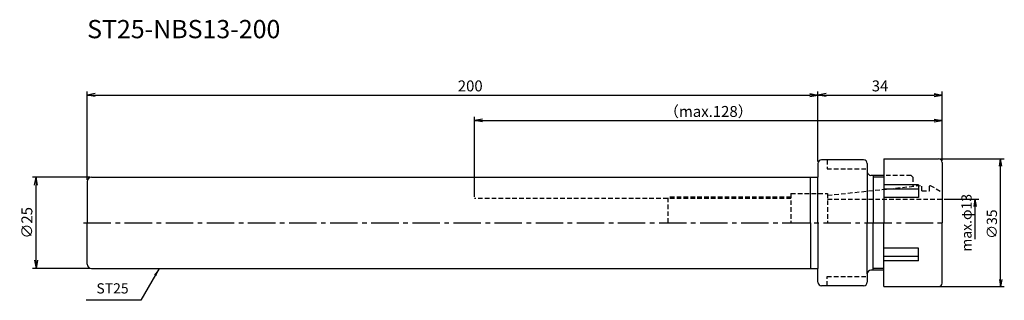
# Model space of a CAD drawing. Extents: x -18 to 251, y -21 to 56.
import ezdxf
from ezdxf.enums import TextEntityAlignment as Align

# ---------------------------------------------------------------- set-up
doc = ezdxf.new("R2010")
doc.units = 0
doc.header["$LTSCALE"] = 10
doc.header["$PDMODE"] = 1
doc.header["$PDSIZE"] = -5
doc.linetypes.add('CENTER2', pattern=[1.125, 0.75, -0.125, 0.125, -0.125])
doc.linetypes.add('HIDDEN2', pattern=[0.1875, 0.125, -0.0625])
doc.layers.get('0').update_dxf_attribs({"linetype": 'CONTINUOUS'})
doc.layers.get('DEFPOINTS').update_dxf_attribs({"linetype": 'CONTINUOUS'})
for name, color, linetype in [('240', 4, 'CONTINUOUS'), ('241', 211, 'CONTINUOUS'), ('242', 3, 'CONTINUOUS'), ('245', 2, 'CENTER2'), ('250', 3, 'CONTINUOUS'), ('251', 40, 'CONTINUOUS'), ('257', 2, 'CONTINUOUS')]:
    doc.layers.add(name, color=color, linetype=linetype)
doc.styles.get("Standard").update_dxf_attribs({"font": 'romans.shx', "bigfont": 'BIGFONT.SHX'})
doc.styles.add('YOKO', font='romans.shx', dxfattribs={"bigfont": 'extfont.shx'})
doc.dimstyles.new('BIGT', dxfattribs={"dimtxt": 2.8, "dimasz": 2.23, "dimexe": 1, "dimexo": 0.5, "dimgap": 1, "dimtad": 3, "dimdec": 3, "dimtxsty": 'STANDARD', "dimblk1": 'OPEN', "dimblk2": 'OPEN', "dimsah": 1, "dimcen": 0, "dimclrd": 256, "dimclre": 256, "dimclrt": 40, "dimazin": 3, "dimtfac": 1, "dimtdec": 3, "dimtix": 1, "dimtmove": 0, "dimatfit": 3, "dimtolj": 1})
doc.dimstyles.new('BIGT$0', dxfattribs={"dimtxt": 3, "dimasz": 2.23, "dimexe": 1, "dimexo": 0.5, "dimgap": 1, "dimtad": 3, "dimdec": 3, "dimtxsty": 'STANDARD', "dimblk": 'OPEN', "dimcen": 0, "dimclrd": 3, "dimclre": 3, "dimclrt": 40, "dimazin": 3, "dimtp": 0.1, "dimtm": 0.1, "dimtfac": 0.71, "dimtdec": 3, "dimtmove": 0, "dimatfit": 3, "dimtolj": 1})

# ---------------------------------------------------------------- blocks, each defined once
blk = doc.blocks.new('_OPEN')
at = {"color": 0, "linetype": 'BYBLOCK'}
for p, q in [((-1, 0.17), (0, 0)), ((-1, -0.17), (0, 0)), ((0, 0), (-1, 0))]:
    blk.add_line(p, q, dxfattribs=at)
blk = doc.blocks.new('*D2')
at = {"layer": '257', "color": 3, "linetype": 'CONTINUOUS'}
for p, q in [((0, 11.8), (0, 36)), ((200, 16.75), (200, 36)), ((2.23, 35), (197.77, 35))]:
    blk.add_line(p, q, dxfattribs=at)
at = {"layer": 'DEFPOINTS', "color": 0, "linetype": 'CONTINUOUS'}
for p in [(200, 35), (200, 16.25), (0, 11.3)]:
    blk.add_point(p, dxfattribs=at)
at = {"layer": '257', "color": 3, "linetype": 'CONTINUOUS', "xscale": 2.23, "yscale": 2.23, "zscale": 2.23, "rotation": 180}
blk.add_blockref('_OPEN', (0, 35), dxfattribs=at)
at = {"layer": '257', "color": 3, "linetype": 'CONTINUOUS', "xscale": 2.23, "yscale": 2.23, "zscale": 2.23}
blk.add_blockref('_OPEN', (200, 35), dxfattribs=at)
at = {"layer": '257', "color": 40, "linetype": 'CONTINUOUS', "insert": (104.83, 37.5), "char_height": 3, "attachment_point": 5}
blk.add_mtext('\\A1;200', dxfattribs=at)
blk = doc.blocks.new('*D3')
at = {"layer": '250', "color": 3, "linetype": 'CONTINUOUS'}
for p, q in [((0.7, 12.5), (-15, 12.5)), ((-14, -10.27), (-14, 10.27)), ((0.7, -12.5), (-15, -12.5))]:
    blk.add_line(p, q, dxfattribs=at)
at = {"layer": 'DEFPOINTS', "color": 0, "linetype": 'CONTINUOUS'}
for p in [(-14, 12.5), (1.2, 12.5), (1.2, -12.5)]:
    blk.add_point(p, dxfattribs=at)
at = {"layer": '250', "color": 3, "linetype": 'CONTINUOUS', "xscale": 2.23, "yscale": 2.23, "zscale": 2.23}
for p, rotation in [((-14, 12.5), 90), ((-14, -12.5), 270)]:
    blk.add_blockref('_OPEN', p, dxfattribs=dict(at, rotation=rotation))
at = {"layer": '250', "color": 40, "linetype": 'CONTINUOUS', "insert": (-16.5, 0), "char_height": 3, "attachment_point": 5, "rotation": 90}
blk.add_mtext('\\A1;{\\H3;∅}25', dxfattribs=at)
blk = doc.blocks.new('*D5')
at = {"layer": '250', "linetype": 'CONTINUOUS'}
for p, q in [((233.48, 17.5), (251, 17.5)), ((250, -15.5), (250, 15.5)), ((233.5, -17.5), (251, -17.5))]:
    blk.add_line(p, q, dxfattribs=at)
at = {"layer": 'DEFPOINTS', "color": 0, "linetype": 'CONTINUOUS'}
for p in [(232.98, 17.5), (250, 17.5), (233, -17.5)]:
    blk.add_point(p, dxfattribs=at)
at = {"layer": '250', "linetype": 'CONTINUOUS', "xscale": 2, "yscale": 2, "zscale": 2}
for p, rotation in [((250, 17.5), 90), ((250, -17.5), 270)]:
    blk.add_blockref('_OPEN', p, dxfattribs=dict(at, rotation=rotation))
at = {"layer": '250', "color": 40, "linetype": 'CONTINUOUS', "insert": (247.6, -0.38), "char_height": 2.8, "attachment_point": 5, "rotation": 90}
blk.add_mtext('\\A1;{\\H2.8;∅}35', dxfattribs=at)
blk = doc.blocks.new('*D6')
at = {"layer": '250', "linetype": 'CONTINUOUS'}
for p, q in [((234.5, 6.5), (244.05, 6.5)), ((243.05, -4.5), (243.05, 4.5))]:
    blk.add_line(p, q, dxfattribs=at)
at = {"layer": 'DEFPOINTS', "color": 0, "linetype": 'CONTINUOUS'}
for p in [(234, 6.5), (243.05, 6.5), (234.05, -6.5)]:
    blk.add_point(p, dxfattribs=at)
at = {"layer": '250', "linetype": 'CONTINUOUS', "xscale": 2, "yscale": 2, "zscale": 2, "rotation": 90}
blk.add_blockref('_OPEN', (243.05, 6.5), dxfattribs=at)
at = {"layer": '250', "color": 40, "linetype": 'CONTINUOUS', "insert": (240.65, 0), "char_height": 2.8, "attachment_point": 5, "rotation": 90}
blk.add_mtext('\\A1;max.φ13', dxfattribs=at)
blk = doc.blocks.new('矢印なし')
blk = doc.blocks.new('*D7')
at = {"layer": '250', "color": 3, "linetype": 'CONTINUOUS'}
for p, q in [((200, 16.75), (200, 36)), ((234, 17), (234, 36)), ((202.23, 35), (231.77, 35))]:
    blk.add_line(p, q, dxfattribs=at)
at = {"layer": 'DEFPOINTS', "color": 0, "linetype": 'CONTINUOUS'}
for p in [(234, 35), (200, 16.25), (234, 16.5)]:
    blk.add_point(p, dxfattribs=at)
at = {"layer": '250', "color": 3, "linetype": 'CONTINUOUS', "xscale": 2.23, "yscale": 2.23, "zscale": 2.23, "rotation": 180}
blk.add_blockref('_OPEN', (200, 35), dxfattribs=at)
at = {"layer": '250', "color": 3, "linetype": 'CONTINUOUS', "xscale": 2.23, "yscale": 2.23, "zscale": 2.23}
blk.add_blockref('_OPEN', (234, 35), dxfattribs=at)
at = {"layer": '250', "color": 40, "linetype": 'CONTINUOUS', "insert": (217, 37.5), "char_height": 3, "attachment_point": 5}
blk.add_mtext('\\A1;34', dxfattribs=at)
blk = doc.blocks.new('*D8')
at = {"layer": '250', "color": 3, "linetype": 'CONTINUOUS'}
for p, q in [((106, 7.15), (106, 29)), ((108.23, 28), (231.77, 28)), ((234, 17), (234, 29))]:
    blk.add_line(p, q, dxfattribs=at)
at = {"layer": 'DEFPOINTS', "color": 0, "linetype": 'CONTINUOUS'}
for p in [(234, 28), (234, 16.5), (106, 6.65)]:
    blk.add_point(p, dxfattribs=at)
at = {"layer": '250', "color": 3, "linetype": 'CONTINUOUS', "xscale": 2.23, "yscale": 2.23, "zscale": 2.23, "rotation": 180}
blk.add_blockref('_OPEN', (106, 28), dxfattribs=at)
at = {"layer": '250', "color": 3, "linetype": 'CONTINUOUS', "xscale": 2.23, "yscale": 2.23, "zscale": 2.23}
blk.add_blockref('_OPEN', (234, 28), dxfattribs=at)
at = {"layer": '250', "color": 40, "linetype": 'CONTINUOUS', "insert": (170, 30.5), "char_height": 3, "attachment_point": 5}
blk.add_mtext('\\A1;（max.128）', dxfattribs=at)
blk = doc.blocks.new('1')
at = {"layer": '240'}
for p, q in [((200, 16.25), (200, 12.5)), ((200, -16.25), (200, -12.5))]:
    blk.add_line(p, q, dxfattribs=at)
at = {"layer": '240', "linetype": 'CONTINUOUS'}
for p, q in [((212.5, 17.25), (201, 17.25)), ((213.5, 16.25), (213.5, 14)), ((218, 17.5), (218, 13)), ((218, 17.5), (233, 17.5)), ((234, 16.5), (234, 0)), ((0, 11.3), (0, 0)), ((1.2, 12.5), (200, 12.5)), ((218, 13), (214.5, 13)), ((0, -11.3), (0, 0)), ((234, -16.5), (234, 0)), ((1.2, -12.5), (200, -12.5)), ((218, -13), (214.5, -13)), ((218, -17.5), (218, -13)), ((213.5, -14), (213.5, -16.25)), ((212.5, -17.25), (201, -17.25)), ((218, -17.5), (233, -17.5))]:
    blk.add_line(p, q, dxfattribs=at)
at = {"layer": '240'}
for centre, start, end in [((201, 16.25), 90, 180), ((201, -16.25), 180, 270)]:
    blk.add_arc(centre, 1, start, end, dxfattribs=at)
at = {"layer": '240', "linetype": 'CONTINUOUS'}
for centre, radius, start, end in [((212.5, 16.25), 1, 0, 90), ((233, 16.5), 1, 0, 90), ((214.5, 14), 1, 180, 270), ((1.2, 11.3), 1.2, 90, 180), ((1.2, -11.3), 1.2, 180, 270), ((214.5, -14), 1, 90, 180), ((212.5, -16.25), 1, 270, 0), ((233, -16.5), 1, 270, 0)]:
    blk.add_arc(centre, radius, start, end, dxfattribs=at)
at = {"layer": '241', "linetype": 'HIDDEN2'}
for p, q in [((202.5, 17.25), (202.5, 14.75)), ((202.5, 14.75), (213.5, 14.75)), ((225.5, 13), (218, 13)), ((225.5, 13), (226, 12.5)), ((226, 12.5), (226, 9.99)), ((202.6, 7.54), (228.45, 10.25)), ((228.45, 8.75), (228.45, 10.25)), ((228.45, 8.75), (230.55, 8.75)), ((230.55, 8.75), (230.55, 10.25)), ((230.75, 10.25), (234, 8.38)), ((192.6, 6.65), (106, 6.65)), ((192.6, 8), (202.6, 8)), ((192.6, 8), (192.6, 0)), ((202.6, 8), (202.6, 0)), ((202.6, 6.5), (234, 6.5)), ((202.5, -14.75), (213.5, -14.75)), ((202.5, -17.25), (202.5, -14.75))]:
    blk.add_line(p, q, dxfattribs=at)
at = {"layer": '241'}
for p, q in [((213.5, 14), (213.5, 0)), ((198, 0), (198, 12.5)), ((200, 0), (200, 12.5)), ((218, 13), (218, 0)), ((198, 0), (198, -12.5)), ((200, 0), (200, -12.5)), ((213.5, -14), (213.5, 0)), ((218, -13), (218, 0))]:
    blk.add_line(p, q, dxfattribs=at)
at = {"layer": '241', "linetype": 'CONTINUOUS'}
for p, q in [((227.5, 10.42), (218, 10.42)), ((227.5, 9.23), (218, 9.23)), ((227.5, 10.42), (227.5, 6.96)), ((230.55, 10.25), (230.75, 10.25)), ((227.5, 6.96), (218, 6.96)), ((227.5, -6.96), (218, -6.96)), ((227.5, -10.42), (227.5, -6.96)), ((227.5, -9.23), (218, -9.23)), ((227.5, -10.42), (218, -10.42))]:
    blk.add_line(p, q, dxfattribs=at)
at = {"layer": '242', "linetype": 'CONTINUOUS'}
for p, q in [((215.1, 13), (215.1, 0)), ((218, 12.5), (215.1, 12.5)), ((215.1, -13), (215.1, 0)), ((218, -12.5), (215.1, -12.5))]:
    blk.add_line(p, q, dxfattribs=at)
at = {"layer": '242', "linetype": 'HIDDEN2'}
for p in [(192.6, 7), (159, 0)]:
    blk.add_line(p, (159, 7), dxfattribs=at)
at = {"layer": '245', "linetype": 'CENTER2'}
blk.add_line((-1, 0), (235, 0), dxfattribs=at)
at = {"layer": '245'}
blk.add_line((159, 2.18), (159, 2.26), dxfattribs=at)

msp = doc.modelspace()

# ---------------------------------------------------------------- linework, layer by layer
at = {"layer": '250', "linetype": 'CONTINUOUS'}
msp.add_line((14.669, -21.247), (-0.2643, -21.247), dxfattribs=at)

# ---------------------------------------------------------------- block references
at = {"layer": '245'}
msp.add_blockref('1', (0, 0), dxfattribs=at)

# ---------------------------------------------------------------- texts
at = {"layer": '241', "style": 'YOKO'}
msp.add_text('ST25-NBS13-200', height=5, dxfattribs=at).set_placement((0, 49), align=Align.BOTTOM_LEFT)
at = {"layer": '251', "linetype": 'CONTINUOUS', "insert": (2.5357, -20.247), "char_height": 2.8, "attachment_point": 7, "style": 'YOKO'}
msp.add_mtext('ST25', dxfattribs=at)

# ---------------------------------------------------------------- dimensions: what is measured, and where the dimension line sits
at = {"layer": '250', "linetype": 'CONTINUOUS'}
dim = msp.add_linear_dim(base=(234, 35), p1=(200, 16.25), p2=(234, 16.5), dimstyle='BIGT$0', dxfattribs=at)
dim.commit()
dim.dimension.update_dxf_attribs({"geometry": '*D7', "text_midpoint": (217, 37.5)})
dim = msp.add_linear_dim(base=(234, 28), p1=(106, 6.65), p2=(234, 16.5), text='（max.<>）', dimstyle='BIGT$0', dxfattribs=at)
dim.commit()
dim.dimension.update_dxf_attribs({"geometry": '*D8', "text_midpoint": (170, 30.5)})
for base, p1, p2, text, override, picture, middle in [((250, 17.5), (233, -17.5), (232.9788, 17.5), '{\\H2.8;∅}<>', {"dimasz": 2}, '*D5', (250, -0.3752)), ((243.0536, 6.5), (234.0536, -6.5), (234, 6.5), 'max.φ<>', {"dimasz": 2, "dimblk1": '矢印なし', "dimse1": 1}, '*D6', (243.0536, 0))]:
    dim = msp.add_linear_dim(base=base, p1=p1, p2=p2, angle=90, text=text, dimstyle='BIGT', override=override, dxfattribs=at)
    dim.commit()
    dim.dimension.update_dxf_attribs({"geometry": picture, "text_midpoint": middle, "dimtype": 160})
dim = msp.add_linear_dim(base=(-14, 12.5), p1=(1.2, -12.5), p2=(1.2, 12.5), angle=90, text='{\\H3;∅}<>', dimstyle='BIGT$0', dxfattribs=at)
dim.commit()
dim.dimension.update_dxf_attribs({"geometry": '*D3', "text_midpoint": (-16.5, 0)})
at = {"layer": '257', "linetype": 'CONTINUOUS'}
dim = msp.add_linear_dim(base=(200, 35), p1=(0, 11.3), p2=(200, 16.25), dimstyle='BIGT$0', dxfattribs=at)
dim.commit()
dim.dimension.update_dxf_attribs({"geometry": '*D2', "text_midpoint": (104.8337, 35), "dimtype": 160})

# ---------------------------------------------------------------- leaders
at = {"layer": '250', "linetype": 'CONTINUOUS'}
msp.add_leader([(19.7191, -12.5), (14.669, -21.247)], dimstyle='BIGT', dxfattribs=at)

doc.saveas('drawing.dxf')
